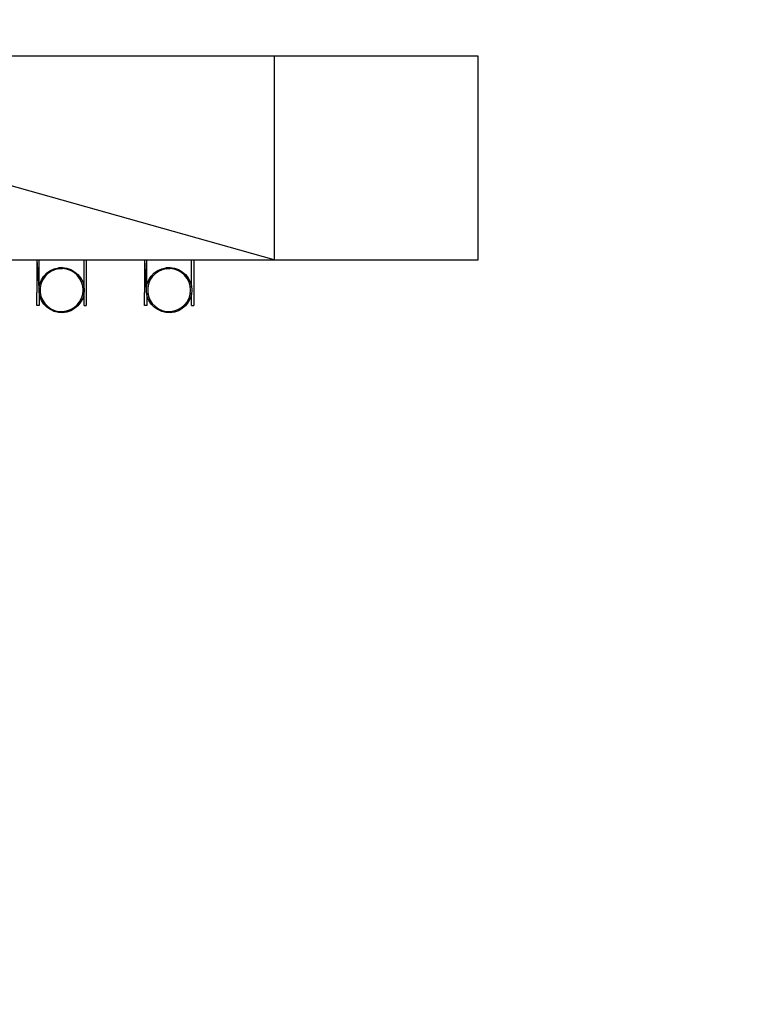
# Model space of a CAD drawing. Units: millimetres. Extents: x -1712 to 2288, y -1769 to 1457.
# Drawn here: x 383 to 1018, y -898 to -28 of the extents above; entities that cross this region are included whole.
import ezdxf

# ---------------------------------------------------------------- set-up
doc = ezdxf.new("R2010")
doc.units = ezdxf.units.MM
doc.header["$MEASUREMENT"] = 0
doc.layers.add('МАФЫ НАШИ', color=7, linetype='Continuous', lineweight=25)

# ---------------------------------------------------------------- blocks, each defined once
blk = doc.blocks.new('гшлдгшдгш')
at = {"layer": 'МАФЫ НАШИ', "color": 7, "lineweight": 25}
blk.add_open_spline([(3759.22, 3216.69), (3759.22, 3216.69), (4759.22, 3216.69), (4759.22, 3216.69), (5585.39, 3216.69), (6259.22, 2542.86), (6259.22, 1716.69), (6259.22, 1716.69), (6259.22, 1490.5), (6259.22, 1490.5), (6259.22, 664.33), (5585.39, -9.5), (4759.22, -9.5), (4759.22, -9.5), (3759.22, -9.5), (3759.22, -9.5), (2933.05, -9.5), (2259.22, 664.33), (2259.22, 1490.5), (2259.22, 1490.5), (2259.22, 1716.69), (2259.22, 1716.69), (2259.22, 2542.86), (2933.05, 3216.69), (3759.22, 3216.69)], degree=3, knots=[0, 0, 0, 0, 0.125, 0.125, 0.125, 0.25, 0.25, 0.25, 0.375, 0.375, 0.375, 0.5, 0.5, 0.5, 0.625, 0.625, 0.625, 0.75, 0.75, 0.75, 0.875, 0.875, 0.875, 1, 1, 1, 1], dxfattribs=at)
for points in [[(4579.17, 1519.5), (4579.17, 1519.5), (3939.28, 1699.49), (3939.28, 1699.49)], [(4579.17, 1699.49), (4579.17, 1699.49), (3939.28, 1699.49), (3939.28, 1699.49)], [(4759.22, 1699.49), (4759.22, 1699.49), (4579.17, 1699.49), (4579.17, 1699.49)], [(4579.17, 1699.49), (4579.17, 1699.49), (4579.17, 1519.5), (4579.17, 1519.5)], [(4759.22, 1519.5), (4759.22, 1519.5), (4759.22, 1699.49), (4759.22, 1699.49)], [(3939.28, 1519.5), (3939.28, 1519.5), (4579.17, 1519.5), (4579.17, 1519.5)], [(4369.45, 1519.5), (4369.45, 1519.5), (4369.45, 1490.51), (4369.45, 1490.51)], [(4371.28, 1494.24), (4371.28, 1494.24), (4369.59, 1519.5), (4369.59, 1519.5)], [(4371.53, 1495.82), (4371.53, 1495.82), (4371.53, 1519.5), (4371.53, 1519.5)], [(4411.08, 1493.91), (4411.08, 1493.91), (4411.08, 1519.5), (4411.08, 1519.5)], [(4413.03, 1519.5), (4413.03, 1519.5), (4413.03, 1490.51), (4413.03, 1490.51)], [(4464.55, 1519.5), (4464.55, 1519.5), (4464.55, 1490.51), (4464.55, 1490.51)], [(4466.38, 1492.42), (4466.38, 1492.42), (4464.68, 1519.5), (4464.68, 1519.5)], [(4466.5, 1495.28), (4466.5, 1495.28), (4466.5, 1519.5), (4466.5, 1519.5)], [(4506.05, 1495.17), (4506.05, 1495.17), (4506.05, 1519.5), (4506.05, 1519.5)], [(4508, 1519.5), (4508, 1519.5), (4508, 1490.51), (4508, 1490.51)], [(4579.17, 1519.5), (4579.17, 1519.5), (4759.22, 1519.5), (4759.22, 1519.5)], [(4375.56, 1505.04), (4375.56, 1505.04), (4378.12, 1507.78), (4378.12, 1507.78)], [(4378.73, 1507.05), (4378.73, 1507.05), (4376.29, 1504.43), (4376.29, 1504.43)], [(4378.12, 1507.78), (4378.12, 1507.78), (4381.29, 1509.98), (4381.29, 1509.98)], [(4381.78, 1509.13), (4381.78, 1509.13), (4378.73, 1507.05), (4378.73, 1507.05)], [(4381.29, 1509.98), (4381.29, 1509.98), (4384.71, 1511.57), (4384.71, 1511.57)], [(4385.08, 1510.59), (4385.08, 1510.59), (4381.78, 1509.13), (4381.78, 1509.13)], [(4384.71, 1511.57), (4384.71, 1511.57), (4388.37, 1512.48), (4388.37, 1512.48)], [(4388.5, 1511.45), (4388.5, 1511.45), (4385.08, 1510.59), (4385.08, 1510.59)], [(4392.16, 1512.67), (4392.16, 1512.67), (4388.37, 1512.48), (4388.37, 1512.48)], [(4392.16, 1512.67), (4392.16, 1512.67), (4388.5, 1511.45), (4388.5, 1511.45)], [(4388.5, 1511.45), (4388.5, 1511.45), (4392.16, 1511.63), (4392.16, 1511.63)], [(4392.16, 1512.67), (4392.16, 1512.67), (4395.94, 1512.12), (4395.94, 1512.12)], [(4392.16, 1512.67), (4392.16, 1512.67), (4392.16, 1511.63), (4392.16, 1511.63)], [(4395.7, 1511.14), (4395.7, 1511.14), (4392.16, 1511.63), (4392.16, 1511.63)], [(4399.12, 1509.92), (4399.12, 1509.92), (4395.7, 1511.14), (4395.7, 1511.14)], [(4395.94, 1512.12), (4395.94, 1512.12), (4399.48, 1510.84), (4399.48, 1510.84)], [(4402.29, 1508.15), (4402.29, 1508.15), (4399.12, 1509.92), (4399.12, 1509.92)], [(4399.48, 1510.84), (4399.48, 1510.84), (4402.78, 1508.94), (4402.78, 1508.94)], [(4404.98, 1505.77), (4404.98, 1505.77), (4402.29, 1508.15), (4402.29, 1508.15)], [(4402.78, 1508.94), (4402.78, 1508.94), (4405.71, 1506.44), (4405.71, 1506.44)], [(4405.71, 1506.44), (4405.71, 1506.44), (4408.03, 1503.45), (4408.03, 1503.45)], [(4470.53, 1505.04), (4470.53, 1505.04), (4473.09, 1507.78), (4473.09, 1507.78)], [(4473.82, 1507.05), (4473.82, 1507.05), (4471.26, 1504.43), (4471.26, 1504.43)], [(4473.09, 1507.78), (4473.09, 1507.78), (4476.26, 1509.98), (4476.26, 1509.98)], [(4476.75, 1509.13), (4476.75, 1509.13), (4473.82, 1507.05), (4473.82, 1507.05)], [(4476.26, 1509.98), (4476.26, 1509.98), (4479.68, 1511.57), (4479.68, 1511.57)], [(4480.05, 1510.59), (4480.05, 1510.59), (4476.75, 1509.13), (4476.75, 1509.13)], [(4479.68, 1511.57), (4479.68, 1511.57), (4483.34, 1512.48), (4483.34, 1512.48)], [(4483.59, 1511.45), (4483.59, 1511.45), (4480.05, 1510.59), (4480.05, 1510.59)], [(4487.13, 1512.67), (4487.13, 1512.67), (4483.34, 1512.48), (4483.34, 1512.48)], [(4487.13, 1512.67), (4487.13, 1512.67), (4483.59, 1511.45), (4483.59, 1511.45)], [(4483.59, 1511.45), (4483.59, 1511.45), (4487.13, 1511.63), (4487.13, 1511.63)], [(4487.13, 1512.67), (4487.13, 1512.67), (4490.91, 1512.12), (4490.91, 1512.12)], [(4487.13, 1512.67), (4487.13, 1512.67), (4487.13, 1511.63), (4487.13, 1511.63)], [(4490.67, 1511.14), (4490.67, 1511.14), (4487.13, 1511.63), (4487.13, 1511.63)], [(4494.09, 1509.92), (4494.09, 1509.92), (4490.67, 1511.14), (4490.67, 1511.14)], [(4490.91, 1512.12), (4490.91, 1512.12), (4494.58, 1510.84), (4494.58, 1510.84)], [(4497.26, 1508.15), (4497.26, 1508.15), (4494.09, 1509.92), (4494.09, 1509.92)], [(4494.58, 1510.84), (4494.58, 1510.84), (4497.87, 1508.94), (4497.87, 1508.94)], [(4499.95, 1505.77), (4499.95, 1505.77), (4497.26, 1508.15), (4497.26, 1508.15)], [(4497.87, 1508.94), (4497.87, 1508.94), (4500.68, 1506.44), (4500.68, 1506.44)], [(4500.68, 1506.44), (4500.68, 1506.44), (4503, 1503.45), (4503, 1503.45)], [(4371.28, 1494.54), (4371.28, 1494.54), (4372.02, 1498.32), (4372.02, 1498.32)], [(4372.02, 1498.32), (4372.02, 1498.32), (4373.48, 1501.8), (4373.48, 1501.8)], [(4372.99, 1498.02), (4372.99, 1498.02), (4372.26, 1494.48), (4372.26, 1494.48)], [(4374.34, 1501.37), (4374.34, 1501.37), (4372.99, 1498.02), (4372.99, 1498.02)], [(4373.48, 1501.8), (4373.48, 1501.8), (4375.56, 1505.04), (4375.56, 1505.04)], [(4376.29, 1504.43), (4376.29, 1504.43), (4374.34, 1501.37), (4374.34, 1501.37)], [(4407.17, 1502.96), (4407.17, 1502.96), (4404.98, 1505.77), (4404.98, 1505.77)], [(4408.88, 1499.73), (4408.88, 1499.73), (4407.17, 1502.96), (4407.17, 1502.96)], [(4408.03, 1503.45), (4408.03, 1503.45), (4409.86, 1500.09), (4409.86, 1500.09)], [(4409.86, 1496.25), (4409.86, 1496.25), (4408.88, 1499.73), (4408.88, 1499.73)], [(4409.86, 1500.09), (4409.86, 1500.09), (4410.84, 1496.43), (4410.84, 1496.43)], [(4466.38, 1494.54), (4466.38, 1494.54), (4466.99, 1498.32), (4466.99, 1498.32)], [(4466.99, 1498.32), (4466.99, 1498.32), (4468.45, 1501.8), (4468.45, 1501.8)], [(4467.96, 1498.02), (4467.96, 1498.02), (4467.35, 1494.48), (4467.35, 1494.48)], [(4469.31, 1501.37), (4469.31, 1501.37), (4467.96, 1498.02), (4467.96, 1498.02)], [(4468.45, 1501.8), (4468.45, 1501.8), (4470.53, 1505.04), (4470.53, 1505.04)], [(4471.26, 1504.43), (4471.26, 1504.43), (4469.31, 1501.37), (4469.31, 1501.37)], [(4502.27, 1502.96), (4502.27, 1502.96), (4499.95, 1505.77), (4499.95, 1505.77)], [(4503.85, 1499.73), (4503.85, 1499.73), (4502.27, 1502.96), (4502.27, 1502.96)], [(4503, 1503.45), (4503, 1503.45), (4504.83, 1500.09), (4504.83, 1500.09)], [(4504.95, 1496.25), (4504.95, 1496.25), (4503.85, 1499.73), (4503.85, 1499.73)], [(4504.83, 1500.09), (4504.83, 1500.09), (4505.93, 1496.43), (4505.93, 1496.43)], [(4369.45, 1489.17), (4369.45, 1489.17), (4369.45, 1490.51), (4369.45, 1490.51)], [(4369.45, 1487.89), (4369.45, 1487.89), (4369.45, 1489.17), (4369.45, 1489.17)], [(4371.28, 1490.75), (4371.28, 1490.75), (4371.28, 1494.54), (4371.28, 1494.54)], [(4372.02, 1487.03), (4372.02, 1487.03), (4371.28, 1490.75), (4371.28, 1490.75)], [(4371.53, 1489.49), (4371.53, 1489.49), (4371.53, 1489.17), (4371.53, 1489.17)], [(4371.53, 1489.17), (4371.53, 1489.17), (4371.53, 1487.89), (4371.53, 1487.89)], [(4372.26, 1494.48), (4372.26, 1494.48), (4372.26, 1490.88), (4372.26, 1490.88)], [(4372.26, 1490.88), (4372.26, 1490.88), (4372.99, 1487.34), (4372.99, 1487.34)], [(4408.88, 1485.63), (4408.88, 1485.63), (4409.86, 1489.05), (4409.86, 1489.05)], [(4410.22, 1492.65), (4410.22, 1492.65), (4409.86, 1496.25), (4409.86, 1496.25)], [(4409.86, 1489.05), (4409.86, 1489.05), (4410.22, 1492.65), (4410.22, 1492.65)], [(4410.84, 1488.86), (4410.84, 1488.86), (4409.86, 1485.26), (4409.86, 1485.26)], [(4410.84, 1496.43), (4410.84, 1496.43), (4411.2, 1492.65), (4411.2, 1492.65)], [(4411.2, 1492.65), (4411.2, 1492.65), (4410.84, 1488.86), (4410.84, 1488.86)], [(4411.08, 1490.51), (4411.08, 1490.51), (4411.08, 1491.39), (4411.08, 1491.39)], [(4411.08, 1489.17), (4411.08, 1489.17), (4411.08, 1490.51), (4411.08, 1490.51)], [(4411.08, 1487.89), (4411.08, 1487.89), (4411.08, 1489.17), (4411.08, 1489.17)], [(4413.03, 1490.51), (4413.03, 1490.51), (4413.03, 1489.17), (4413.03, 1489.17)], [(4413.03, 1489.17), (4413.03, 1489.17), (4413.03, 1487.89), (4413.03, 1487.89)], [(4464.55, 1489.17), (4464.55, 1489.17), (4464.55, 1490.51), (4464.55, 1490.51)], [(4464.55, 1487.89), (4464.55, 1487.89), (4464.55, 1489.17), (4464.55, 1489.17)], [(4466.38, 1490.75), (4466.38, 1490.75), (4466.38, 1494.54), (4466.38, 1494.54)], [(4466.99, 1487.03), (4466.99, 1487.03), (4466.38, 1490.75), (4466.38, 1490.75)], [(4466.5, 1490.02), (4466.5, 1490.02), (4466.5, 1489.17), (4466.5, 1489.17)], [(4466.5, 1489.17), (4466.5, 1489.17), (4466.5, 1487.89), (4466.5, 1487.89)], [(4467.35, 1494.48), (4467.35, 1494.48), (4467.35, 1490.88), (4467.35, 1490.88)], [(4467.35, 1490.88), (4467.35, 1490.88), (4467.96, 1487.34), (4467.96, 1487.34)], [(4503.85, 1485.63), (4503.85, 1485.63), (4504.95, 1489.05), (4504.95, 1489.05)], [(4505.93, 1488.86), (4505.93, 1488.86), (4504.83, 1485.26), (4504.83, 1485.26)], [(4505.2, 1492.65), (4505.2, 1492.65), (4504.95, 1496.25), (4504.95, 1496.25)], [(4504.95, 1489.05), (4504.95, 1489.05), (4505.2, 1492.65), (4505.2, 1492.65)], [(4505.93, 1496.43), (4505.93, 1496.43), (4506.29, 1492.65), (4506.29, 1492.65)], [(4506.29, 1492.65), (4506.29, 1492.65), (4505.93, 1488.86), (4505.93, 1488.86)], [(4506.05, 1489.17), (4506.05, 1489.17), (4506.05, 1490.12), (4506.05, 1490.12)], [(4506.05, 1487.89), (4506.05, 1487.89), (4506.05, 1489.17), (4506.05, 1489.17)], [(4508, 1490.51), (4508, 1490.51), (4508, 1489.17), (4508, 1489.17)], [(4508, 1489.17), (4508, 1489.17), (4508, 1487.89), (4508, 1487.89)], [(4369.45, 1486.67), (4369.45, 1486.67), (4369.45, 1487.89), (4369.45, 1487.89)], [(4369.45, 1485.51), (4369.45, 1485.51), (4369.45, 1486.67), (4369.45, 1486.67)], [(4369.45, 1484.41), (4369.45, 1484.41), (4369.45, 1485.51), (4369.45, 1485.51)], [(4369.45, 1483.31), (4369.45, 1483.31), (4369.45, 1484.41), (4369.45, 1484.41)], [(4369.45, 1482.33), (4369.45, 1482.33), (4369.45, 1483.31), (4369.45, 1483.31)], [(4369.45, 1481.42), (4369.45, 1481.42), (4369.45, 1482.33), (4369.45, 1482.33)], [(4369.45, 1480.68), (4369.45, 1480.68), (4369.45, 1481.42), (4369.45, 1481.42)], [(4369.45, 1480.07), (4369.45, 1480.07), (4369.45, 1480.68), (4369.45, 1480.68)], [(4369.45, 1479.59), (4369.45, 1479.59), (4369.45, 1480.07), (4369.45, 1480.07)], [(4371.53, 1487.89), (4371.53, 1487.89), (4371.53, 1486.67), (4371.53, 1486.67)], [(4371.53, 1486.67), (4371.53, 1486.67), (4371.53, 1485.51), (4371.53, 1485.51)], [(4371.53, 1485.51), (4371.53, 1485.51), (4371.53, 1484.41), (4371.53, 1484.41)], [(4371.53, 1484.41), (4371.53, 1484.41), (4371.53, 1483.31), (4371.53, 1483.31)], [(4371.53, 1483.31), (4371.53, 1483.31), (4371.53, 1482.33), (4371.53, 1482.33)], [(4371.53, 1482.33), (4371.53, 1482.33), (4371.53, 1481.42), (4371.53, 1481.42)], [(4371.53, 1481.42), (4371.53, 1481.42), (4371.53, 1480.68), (4371.53, 1480.68)], [(4371.53, 1480.68), (4371.53, 1480.68), (4371.53, 1480.07), (4371.53, 1480.07)], [(4371.53, 1480.07), (4371.53, 1480.07), (4371.53, 1479.59), (4371.53, 1479.59)], [(4373.48, 1483.49), (4373.48, 1483.49), (4372.02, 1487.03), (4372.02, 1487.03)], [(4372.99, 1487.34), (4372.99, 1487.34), (4374.34, 1483.98), (4374.34, 1483.98)], [(4375.56, 1480.32), (4375.56, 1480.32), (4373.48, 1483.49), (4373.48, 1483.49)], [(4374.34, 1483.98), (4374.34, 1483.98), (4376.29, 1480.93), (4376.29, 1480.93)], [(4378.12, 1477.57), (4378.12, 1477.57), (4375.56, 1480.32), (4375.56, 1480.32)], [(4376.29, 1480.93), (4376.29, 1480.93), (4378.73, 1478.3), (4378.73, 1478.3)], [(4404.98, 1479.52), (4404.98, 1479.52), (4407.17, 1482.39), (4407.17, 1482.39)], [(4408.03, 1481.84), (4408.03, 1481.84), (4405.71, 1478.85), (4405.71, 1478.85)], [(4407.17, 1482.39), (4407.17, 1482.39), (4408.88, 1485.63), (4408.88, 1485.63)], [(4409.86, 1485.26), (4409.86, 1485.26), (4408.03, 1481.84), (4408.03, 1481.84)], [(4411.08, 1486.67), (4411.08, 1486.67), (4411.08, 1487.89), (4411.08, 1487.89)], [(4411.08, 1485.51), (4411.08, 1485.51), (4411.08, 1486.67), (4411.08, 1486.67)], [(4411.08, 1484.41), (4411.08, 1484.41), (4411.08, 1485.51), (4411.08, 1485.51)], [(4411.08, 1483.31), (4411.08, 1483.31), (4411.08, 1484.41), (4411.08, 1484.41)], [(4411.08, 1482.33), (4411.08, 1482.33), (4411.08, 1483.31), (4411.08, 1483.31)], [(4411.08, 1481.42), (4411.08, 1481.42), (4411.08, 1482.33), (4411.08, 1482.33)], [(4411.08, 1480.68), (4411.08, 1480.68), (4411.08, 1481.42), (4411.08, 1481.42)], [(4411.08, 1480.07), (4411.08, 1480.07), (4411.08, 1480.68), (4411.08, 1480.68)], [(4411.08, 1479.59), (4411.08, 1479.59), (4411.08, 1480.07), (4411.08, 1480.07)], [(4413.03, 1487.89), (4413.03, 1487.89), (4413.03, 1486.67), (4413.03, 1486.67)], [(4413.03, 1486.67), (4413.03, 1486.67), (4413.03, 1485.51), (4413.03, 1485.51)], [(4413.03, 1485.51), (4413.03, 1485.51), (4413.03, 1484.41), (4413.03, 1484.41)], [(4413.03, 1484.41), (4413.03, 1484.41), (4413.03, 1483.31), (4413.03, 1483.31)], [(4413.03, 1483.31), (4413.03, 1483.31), (4413.03, 1482.33), (4413.03, 1482.33)], [(4413.03, 1482.33), (4413.03, 1482.33), (4413.03, 1481.42), (4413.03, 1481.42)], [(4413.03, 1481.42), (4413.03, 1481.42), (4413.03, 1480.68), (4413.03, 1480.68)], [(4413.03, 1480.68), (4413.03, 1480.68), (4413.03, 1480.07), (4413.03, 1480.07)], [(4413.03, 1480.07), (4413.03, 1480.07), (4413.03, 1479.59), (4413.03, 1479.59)], [(4464.55, 1486.67), (4464.55, 1486.67), (4464.55, 1487.89), (4464.55, 1487.89)], [(4464.55, 1485.51), (4464.55, 1485.51), (4464.55, 1486.67), (4464.55, 1486.67)], [(4464.55, 1484.41), (4464.55, 1484.41), (4464.55, 1485.51), (4464.55, 1485.51)], [(4464.55, 1483.31), (4464.55, 1483.31), (4464.55, 1484.41), (4464.55, 1484.41)], [(4464.55, 1482.33), (4464.55, 1482.33), (4464.55, 1483.31), (4464.55, 1483.31)], [(4464.55, 1481.42), (4464.55, 1481.42), (4464.55, 1482.33), (4464.55, 1482.33)], [(4464.55, 1480.68), (4464.55, 1480.68), (4464.55, 1481.42), (4464.55, 1481.42)], [(4464.55, 1480.07), (4464.55, 1480.07), (4464.55, 1480.68), (4464.55, 1480.68)], [(4464.55, 1479.59), (4464.55, 1479.59), (4464.55, 1480.07), (4464.55, 1480.07)], [(4466.5, 1487.89), (4466.5, 1487.89), (4466.5, 1486.67), (4466.5, 1486.67)], [(4466.5, 1486.67), (4466.5, 1486.67), (4466.5, 1485.51), (4466.5, 1485.51)], [(4466.5, 1485.51), (4466.5, 1485.51), (4466.5, 1484.41), (4466.5, 1484.41)], [(4466.5, 1484.41), (4466.5, 1484.41), (4466.5, 1483.31), (4466.5, 1483.31)], [(4466.5, 1483.31), (4466.5, 1483.31), (4466.5, 1482.33), (4466.5, 1482.33)], [(4466.5, 1482.33), (4466.5, 1482.33), (4466.5, 1481.42), (4466.5, 1481.42)], [(4466.5, 1481.42), (4466.5, 1481.42), (4466.5, 1480.68), (4466.5, 1480.68)], [(4466.5, 1480.68), (4466.5, 1480.68), (4466.5, 1480.07), (4466.5, 1480.07)], [(4466.5, 1480.07), (4466.5, 1480.07), (4466.5, 1479.59), (4466.5, 1479.59)], [(4468.45, 1483.49), (4468.45, 1483.49), (4466.99, 1487.03), (4466.99, 1487.03)], [(4467.96, 1487.34), (4467.96, 1487.34), (4469.31, 1483.98), (4469.31, 1483.98)], [(4470.53, 1480.32), (4470.53, 1480.32), (4468.45, 1483.49), (4468.45, 1483.49)], [(4469.31, 1483.98), (4469.31, 1483.98), (4471.26, 1480.93), (4471.26, 1480.93)], [(4473.09, 1477.57), (4473.09, 1477.57), (4470.53, 1480.32), (4470.53, 1480.32)], [(4471.26, 1480.93), (4471.26, 1480.93), (4473.82, 1478.3), (4473.82, 1478.3)], [(4499.95, 1479.52), (4499.95, 1479.52), (4502.27, 1482.39), (4502.27, 1482.39)], [(4503, 1481.84), (4503, 1481.84), (4500.68, 1478.85), (4500.68, 1478.85)], [(4502.27, 1482.39), (4502.27, 1482.39), (4503.85, 1485.63), (4503.85, 1485.63)], [(4504.83, 1485.26), (4504.83, 1485.26), (4503, 1481.84), (4503, 1481.84)], [(4506.05, 1486.67), (4506.05, 1486.67), (4506.05, 1487.89), (4506.05, 1487.89)], [(4506.05, 1485.51), (4506.05, 1485.51), (4506.05, 1486.67), (4506.05, 1486.67)], [(4506.05, 1484.41), (4506.05, 1484.41), (4506.05, 1485.51), (4506.05, 1485.51)], [(4506.05, 1483.31), (4506.05, 1483.31), (4506.05, 1484.41), (4506.05, 1484.41)], [(4506.05, 1482.33), (4506.05, 1482.33), (4506.05, 1483.31), (4506.05, 1483.31)], [(4506.05, 1481.42), (4506.05, 1481.42), (4506.05, 1482.33), (4506.05, 1482.33)], [(4506.05, 1480.68), (4506.05, 1480.68), (4506.05, 1481.42), (4506.05, 1481.42)], [(4506.05, 1480.07), (4506.05, 1480.07), (4506.05, 1480.68), (4506.05, 1480.68)], [(4506.05, 1479.59), (4506.05, 1479.59), (4506.05, 1480.07), (4506.05, 1480.07)], [(4508, 1487.89), (4508, 1487.89), (4508, 1486.67), (4508, 1486.67)], [(4508, 1486.67), (4508, 1486.67), (4508, 1485.51), (4508, 1485.51)], [(4508, 1485.51), (4508, 1485.51), (4508, 1484.41), (4508, 1484.41)], [(4508, 1484.41), (4508, 1484.41), (4508, 1483.31), (4508, 1483.31)], [(4508, 1483.31), (4508, 1483.31), (4508, 1482.33), (4508, 1482.33)], [(4508, 1482.33), (4508, 1482.33), (4508, 1481.42), (4508, 1481.42)], [(4508, 1481.42), (4508, 1481.42), (4508, 1480.68), (4508, 1480.68)], [(4508, 1480.68), (4508, 1480.68), (4508, 1480.07), (4508, 1480.07)], [(4508, 1480.07), (4508, 1480.07), (4508, 1479.59), (4508, 1479.59)], [(4369.45, 1479.22), (4369.45, 1479.22), (4369.45, 1479.59), (4369.45, 1479.59)], [(4369.45, 1479.04), (4369.45, 1479.04), (4369.45, 1479.22), (4369.45, 1479.22)], [(4369.45, 1478.91), (4369.45, 1478.91), (4369.45, 1479.04), (4369.45, 1479.04)], [(4371.53, 1478.91), (4371.53, 1478.91), (4369.45, 1478.91), (4369.45, 1478.91)], [(4371.53, 1479.59), (4371.53, 1479.59), (4371.53, 1479.22), (4371.53, 1479.22)], [(4371.53, 1479.22), (4371.53, 1479.22), (4371.53, 1479.04), (4371.53, 1479.04)], [(4371.53, 1479.04), (4371.53, 1479.04), (4371.53, 1478.91), (4371.53, 1478.91)], [(4381.29, 1475.37), (4381.29, 1475.37), (4378.12, 1477.57), (4378.12, 1477.57)], [(4378.73, 1478.3), (4378.73, 1478.3), (4381.78, 1476.23), (4381.78, 1476.23)], [(4384.71, 1473.79), (4384.71, 1473.79), (4381.29, 1475.37), (4381.29, 1475.37)], [(4381.78, 1476.23), (4381.78, 1476.23), (4385.08, 1474.7), (4385.08, 1474.7)], [(4388.37, 1472.87), (4388.37, 1472.87), (4384.71, 1473.79), (4384.71, 1473.79)], [(4385.08, 1474.7), (4385.08, 1474.7), (4388.5, 1473.85), (4388.5, 1473.85)], [(4392.16, 1472.69), (4392.16, 1472.69), (4388.37, 1472.87), (4388.37, 1472.87)], [(4388.5, 1473.85), (4388.5, 1473.85), (4392.16, 1473.66), (4392.16, 1473.66)], [(4392.16, 1473.66), (4392.16, 1473.66), (4395.7, 1474.21), (4395.7, 1474.21)], [(4395.94, 1473.24), (4395.94, 1473.24), (4392.16, 1472.69), (4392.16, 1472.69)], [(4395.7, 1474.21), (4395.7, 1474.21), (4399.12, 1475.37), (4399.12, 1475.37)], [(4399.48, 1474.46), (4399.48, 1474.46), (4395.94, 1473.24), (4395.94, 1473.24)], [(4399.12, 1475.37), (4399.12, 1475.37), (4402.29, 1477.2), (4402.29, 1477.2)], [(4402.78, 1476.35), (4402.78, 1476.35), (4399.48, 1474.46), (4399.48, 1474.46)], [(4402.29, 1477.2), (4402.29, 1477.2), (4404.98, 1479.52), (4404.98, 1479.52)], [(4405.71, 1478.85), (4405.71, 1478.85), (4402.78, 1476.35), (4402.78, 1476.35)], [(4411.08, 1479.22), (4411.08, 1479.22), (4411.08, 1479.59), (4411.08, 1479.59)], [(4411.08, 1479.04), (4411.08, 1479.04), (4411.08, 1479.22), (4411.08, 1479.22)], [(4411.08, 1478.91), (4411.08, 1478.91), (4411.08, 1479.04), (4411.08, 1479.04)], [(4411.08, 1478.91), (4411.08, 1478.91), (4413.03, 1478.91), (4413.03, 1478.91)], [(4413.03, 1479.59), (4413.03, 1479.59), (4413.03, 1479.22), (4413.03, 1479.22)], [(4413.03, 1479.22), (4413.03, 1479.22), (4413.03, 1479.04), (4413.03, 1479.04)], [(4413.03, 1479.04), (4413.03, 1479.04), (4413.03, 1478.91), (4413.03, 1478.91)], [(4464.55, 1479.22), (4464.55, 1479.22), (4464.55, 1479.59), (4464.55, 1479.59)], [(4464.55, 1479.04), (4464.55, 1479.04), (4464.55, 1479.22), (4464.55, 1479.22)], [(4464.55, 1478.91), (4464.55, 1478.91), (4464.55, 1479.04), (4464.55, 1479.04)], [(4466.5, 1478.91), (4466.5, 1478.91), (4464.55, 1478.91), (4464.55, 1478.91)], [(4466.5, 1479.59), (4466.5, 1479.59), (4466.5, 1479.22), (4466.5, 1479.22)], [(4466.5, 1479.22), (4466.5, 1479.22), (4466.5, 1479.04), (4466.5, 1479.04)], [(4466.5, 1479.04), (4466.5, 1479.04), (4466.5, 1478.91), (4466.5, 1478.91)], [(4476.26, 1475.37), (4476.26, 1475.37), (4473.09, 1477.57), (4473.09, 1477.57)], [(4473.82, 1478.3), (4473.82, 1478.3), (4476.75, 1476.23), (4476.75, 1476.23)], [(4479.68, 1473.79), (4479.68, 1473.79), (4476.26, 1475.37), (4476.26, 1475.37)], [(4476.75, 1476.23), (4476.75, 1476.23), (4480.05, 1474.7), (4480.05, 1474.7)], [(4483.34, 1472.87), (4483.34, 1472.87), (4479.68, 1473.79), (4479.68, 1473.79)], [(4480.05, 1474.7), (4480.05, 1474.7), (4483.59, 1473.85), (4483.59, 1473.85)], [(4487.13, 1472.69), (4487.13, 1472.69), (4483.34, 1472.87), (4483.34, 1472.87)], [(4483.59, 1473.85), (4483.59, 1473.85), (4487.13, 1473.66), (4487.13, 1473.66)], [(4487.13, 1473.66), (4487.13, 1473.66), (4490.67, 1474.21), (4490.67, 1474.21)], [(4490.91, 1473.24), (4490.91, 1473.24), (4487.13, 1472.69), (4487.13, 1472.69)], [(4490.67, 1474.21), (4490.67, 1474.21), (4494.09, 1475.37), (4494.09, 1475.37)], [(4494.58, 1474.46), (4494.58, 1474.46), (4490.91, 1473.24), (4490.91, 1473.24)], [(4494.09, 1475.37), (4494.09, 1475.37), (4497.26, 1477.2), (4497.26, 1477.2)], [(4497.87, 1476.35), (4497.87, 1476.35), (4494.58, 1474.46), (4494.58, 1474.46)], [(4497.26, 1477.2), (4497.26, 1477.2), (4499.95, 1479.52), (4499.95, 1479.52)], [(4500.68, 1478.85), (4500.68, 1478.85), (4497.87, 1476.35), (4497.87, 1476.35)], [(4506.05, 1479.22), (4506.05, 1479.22), (4506.05, 1479.59), (4506.05, 1479.59)], [(4506.05, 1479.04), (4506.05, 1479.04), (4506.05, 1479.22), (4506.05, 1479.22)], [(4506.05, 1478.91), (4506.05, 1478.91), (4506.05, 1479.04), (4506.05, 1479.04)], [(4506.05, 1478.91), (4506.05, 1478.91), (4508, 1478.91), (4508, 1478.91)], [(4508, 1479.59), (4508, 1479.59), (4508, 1479.22), (4508, 1479.22)], [(4508, 1479.22), (4508, 1479.22), (4508, 1479.04), (4508, 1479.04)], [(4508, 1479.04), (4508, 1479.04), (4508, 1478.91), (4508, 1478.91)]]:
    blk.add_open_spline(points, degree=3, dxfattribs=at)

msp = doc.modelspace()

# ---------------------------------------------------------------- block references
at = {"layer": 'МАФЫ НАШИ'}
msp.add_blockref('гшлдгшдгш', (-3971.69, -1759.38), dxfattribs=at)

doc.saveas('drawing.dxf')
